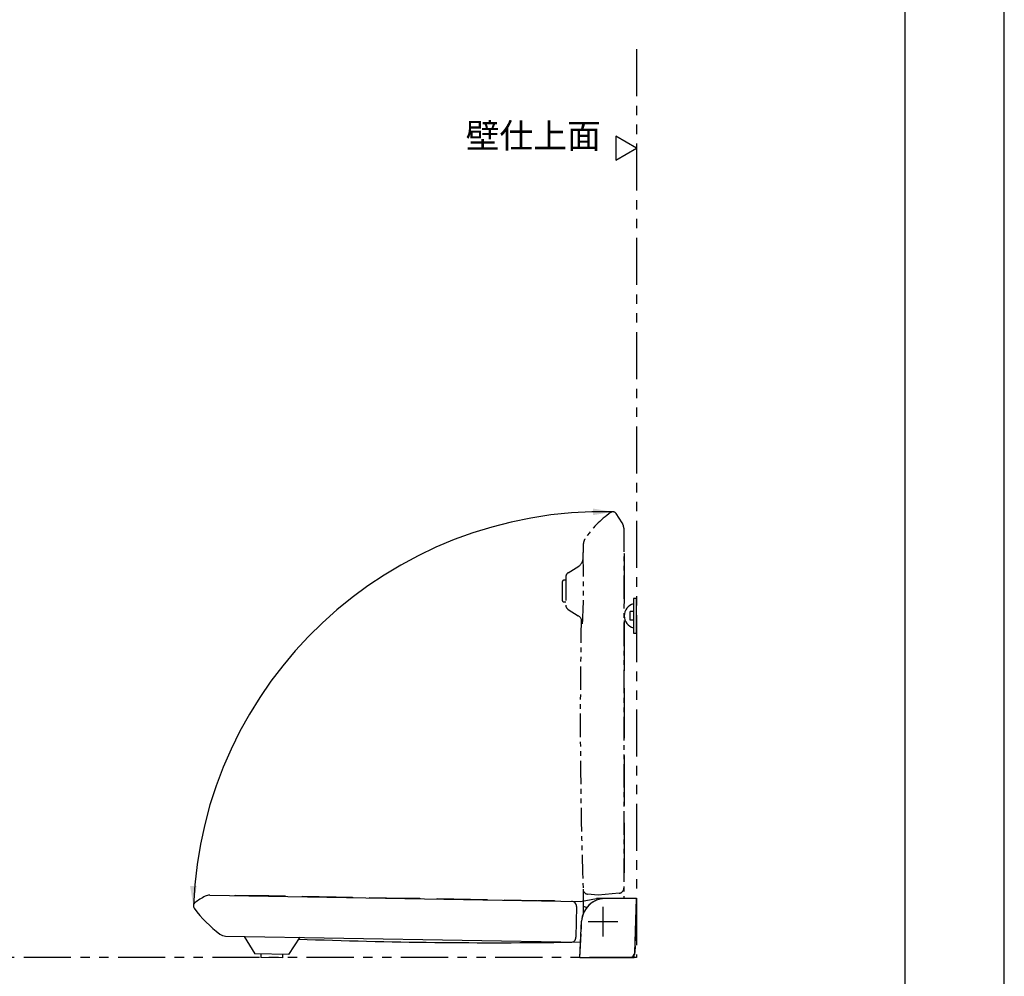
# Model space of a CAD drawing. Extents: x 0 to 4200, y 0 to 2970.
# Drawn here: x 3205 to 4200, y 882 to 1848 of the extents above; entities that cross this region are included whole.
import ezdxf
from ezdxf.enums import TextEntityAlignment as Align

# ---------------------------------------------------------------- set-up
doc = ezdxf.new("R2010")
doc.units = 0
doc.header["$LTSCALE"] = 0.3
doc.linetypes.add('CENTER2', pattern=[28.575, 19.05, -3.175, 3.175, -3.175])
doc.linetypes.add('PHANTOM2', pattern=[31.75, 15.875, -3.175, 3.175, -3.175, 3.175, -3.175])
doc.layers.get('DEFPOINTS').update_dxf_attribs({"linetype": 'CONTINUOUS'})
for name, color, linetype in [('CENTER', 6, 'CENTER2'), ('GENKYO', 3, 'CONTINUOUS'), ('IMAGINE', 6, 'PHANTOM2'), ('MODEL', 7, 'CONTINUOUS'), ('TEXT', 7, 'CONTINUOUS'), ('TITLE', 7, 'CONTINUOUS')]:
    doc.layers.add(name, color=color, linetype=linetype)
doc.styles.get("Standard").update_dxf_attribs({"font": 'romans.shx', "bigfont": 'bigfont.shx'})

msp = doc.modelspace()

# ---------------------------------------------------------------- linework, layer by layer
at = {"layer": 'CENTER', "ltscale": 10}
for p, q in [((3794.571, 952.25), (3794.571, 922.25)), ((3809.571, 937.25), (3779.571, 937.25))]:
    msp.add_line(p, q, dxfattribs=at)
at = {"layer": 'DEFPOINTS', "ltscale": 20}
msp.add_lwpolyline([(0, 0), (4200, 0), (4200, 2970), (0, 2970)], close=True, dxfattribs=at)
at = {"layer": 'GENKYO', "linetype": 'PHANTOM2', "ltscale": 10}
for p, q in [((3828.571, 1818.533), (3828.571, 901.25)), ((3828.571, 901.25), (1914.778, 901.25))]:
    msp.add_line(p, q, dxfattribs=at)
at = {"layer": 'IMAGINE', "ltscale": 5}
for p, q in [((3813.945, 1340.186), (3807.912, 1349.428)), ((3815.571, 1334.72), (3815.571, 960.75)), ((3815.571, 1309.25), (3816.071, 1309.25)), ((3816.071, 1309.25), (3816.071, 1292.658)), ((3759.321, 1289.719), (3770.043, 1296.42)), ((3756.971, 1285.479), (3756.971, 1257.021)), ((3816.071, 1292.658), (3815.571, 1292.658)), ((3815.571, 1292.25), (3816.071, 1292.25)), ((3816.071, 1292.25), (3816.071, 1275.658)), ((3753.371, 1280.25), (3753.371, 1262.25)), ((3756.971, 1282.25), (3755.371, 1282.25)), ((3816.071, 1275.658), (3815.571, 1275.658)), ((3815.571, 1275.25), (3816.071, 1275.25)), ((3816.071, 1275.25), (3816.071, 1258.658)), ((3755.371, 1260.25), (3756.971, 1260.25)), ((3816.071, 1258.658), (3815.571, 1258.658)), ((3759.312, 1252.787), (3769.676, 1246.28)), ((3815.571, 1241.25), (3816.071, 1241.25)), ((3816.071, 1241.25), (3816.071, 1224.658)), ((3815.571, 1228.641), (3816.071, 1228.641)), ((3816.071, 1224.658), (3815.571, 1224.658)), ((3815.571, 1224.25), (3816.071, 1224.25)), ((3816.071, 1224.25), (3816.071, 1207.658)), ((3815.571, 1211.641), (3816.071, 1211.641)), ((3816.071, 1207.658), (3815.571, 1207.658)), ((3815.571, 1207.25), (3816.071, 1207.25)), ((3816.071, 1207.25), (3816.071, 1190.658)), ((3815.571, 1194.641), (3816.071, 1194.641)), ((3816.071, 1190.658), (3815.571, 1190.658)), ((3815.571, 1173.25), (3816.071, 1173.25)), ((3816.071, 1173.25), (3816.071, 1156.658)), ((3815.571, 1160.637), (3816.071, 1160.637)), ((3816.071, 1156.658), (3815.571, 1156.658)), ((3815.571, 1156.25), (3816.071, 1156.25)), ((3816.071, 1156.25), (3816.071, 1139.658)), ((3815.571, 1143.637), (3816.071, 1143.637)), ((3816.071, 1139.658), (3815.571, 1139.658)), ((3815.571, 1139.25), (3816.071, 1139.25)), ((3816.071, 1139.25), (3816.071, 1122.658)), ((3815.571, 1126.637), (3816.071, 1126.637)), ((3816.071, 1122.658), (3815.571, 1122.658)), ((3815.571, 1105.25), (3816.071, 1105.25)), ((3816.071, 1105.25), (3816.071, 1088.658)), ((3815.571, 1092.637), (3816.071, 1092.637)), ((3816.071, 1088.658), (3815.571, 1088.658)), ((3815.571, 1088.25), (3816.071, 1088.25)), ((3816.071, 1088.25), (3816.071, 1071.658)), ((3815.571, 1075.637), (3816.071, 1075.637)), ((3816.071, 1071.658), (3815.571, 1071.658)), ((3815.571, 1071.25), (3816.071, 1071.25)), ((3816.071, 1071.25), (3816.071, 1054.658)), ((3815.571, 1058.637), (3816.071, 1058.637)), ((3816.071, 1054.658), (3815.571, 1054.658)), ((3815.571, 1037.25), (3816.071, 1037.25)), ((3816.071, 1037.25), (3816.071, 1020.658)), ((3815.571, 1024.641), (3816.071, 1024.641)), ((3816.071, 1020.658), (3815.571, 1020.658)), ((3815.571, 1020.25), (3816.071, 1020.25)), ((3816.071, 1020.25), (3816.071, 1003.658)), ((3815.571, 1007.641), (3816.071, 1007.641)), ((3816.071, 1003.658), (3815.571, 1003.658)), ((3815.571, 1003.25), (3816.071, 1003.25)), ((3816.071, 1003.25), (3816.071, 986.658)), ((3815.571, 990.641), (3816.071, 990.641)), ((3816.071, 986.658), (3815.571, 986.658)), ((3774.441, 970.136), (3774.441, 944.497)), ((3789.571, 964.25), (3779.007, 965.174)), ((3811.007, 966.125), (3789.571, 964.25)), ((3828.571, 960.75), (3797.156, 960.75)), ((3828.571, 960.75), (3826.867, 906.094)), ((3778.281, 951.573), (3774.441, 952.836)), ((3771.071, 901.25), (3773.196, 938.13)), ((3827.322, 920.701), (3828.571, 921.95)), ((3771.071, 901.25), (3826.071, 901.25)), ((3826.071, 901.25), (3826.071, 903.54))]:
    msp.add_line(p, q, dxfattribs=at)
for centre, radius, start, end in [((3860.847, 1267.673), 101.464, 125.273946, 146.364291), ((3804.563, 1347.242), 4, 33.133673, 125.273946), ((3805.571, 1334.72), 10, 0, 33.133673), ((3784.696, 1318.335), 10, 146.364291, 178.029221), ((8951.998, 1140.528), 5180.36, 178.029221, 178.212456), ((3764.752, 1304.576), 9.721, 302.975488, 0.161601), ((3101.508, 1277.868), 673.497, 356.62289, 2.275019), ((3761.971, 1285.479), 5, 122.005383, 180), ((3755.371, 1280.25), 2, 90, 180), ((3755.371, 1262.25), 2, 180, 270), ((3761.971, 1257.021), 5, 180, 237.87991), ((3763.777, 1238.183), 10.018, 359.63311, 53.924869), ((8951.998, 1140.528), 5180.36, 178.868353, 181.886514), ((3779.443, 970.155), 5, 181.886514, 265), ((3810.571, 971.106), 5, 275, 0), ((3797.156, 936.75), 24, 90, 176.702753), ((3821.869, 906.25), 5, 270, 358.214042)]:
    msp.add_arc(centre, radius, start, end, dxfattribs=at)
at = {"layer": 'MODEL', "ltscale": 10}
for p, q in [((3828.571, 1263.75), (3825.471, 1263.75)), ((3825.471, 1263.75), (3825.471, 1228.75)), ((3828.571, 1228.75), (3828.571, 1263.75)), ((3822.171, 1241.75), (3822.171, 1250.75)), ((3825.471, 1250.75), (3822.171, 1250.75)), ((3825.471, 1241.75), (3822.171, 1241.75)), ((3825.471, 1228.75), (3828.571, 1228.75)), ((3397.467, 964.25), (3771.89, 957.661)), ((3422.986, 963.801), (3422.994, 964.248)), ((3422.994, 964.248), (3439.584, 963.958)), ((3439.584, 963.958), (3439.576, 963.509)), ((3439.984, 963.502), (3439.992, 963.951)), ((3439.992, 963.951), (3456.585, 963.661)), ((3456.585, 963.661), (3456.577, 963.21)), ((3456.981, 963.203), (3456.989, 963.654)), ((3456.989, 963.654), (3473.578, 963.365)), ((3473.578, 963.365), (3473.574, 962.911)), ((3490.976, 962.605), (3490.984, 963.061)), ((3490.984, 963.061), (3507.573, 962.771)), ((3507.573, 962.771), (3507.565, 962.313)), ((3507.973, 962.305), (3507.981, 962.764)), ((3507.981, 962.764), (3524.571, 962.475)), ((3524.571, 962.475), (3524.567, 962.013)), ((3524.971, 962.006), (3524.979, 962.468)), ((3524.979, 962.468), (3541.568, 962.178)), ((3541.568, 962.178), (3541.564, 961.714)), ((3558.965, 961.408), (3558.973, 961.874)), ((3558.973, 961.874), (3575.563, 961.585)), ((3575.563, 961.585), (3575.555, 961.116)), ((3575.963, 961.109), (3575.971, 961.578)), ((3575.971, 961.578), (3592.565, 961.288)), ((3592.565, 961.288), (3592.556, 960.817)), ((3592.968, 961.281), (3592.96, 960.81)), ((3592.968, 961.281), (3609.558, 960.991)), ((3609.558, 960.991), (3609.554, 960.518)), ((3626.955, 960.212), (3626.963, 960.688)), ((3626.963, 960.688), (3643.553, 960.398)), ((3643.553, 960.398), (3643.544, 959.92)), ((3643.952, 959.913), (3643.96, 960.391)), ((3643.96, 960.391), (3660.55, 960.101)), ((3660.55, 960.101), (3660.542, 959.621)), ((3660.95, 959.614), (3660.958, 960.094)), ((3660.958, 960.094), (3677.547, 959.805)), ((3677.547, 959.805), (3677.539, 959.322)), ((3694.944, 959.015), (3694.953, 959.501)), ((3694.953, 959.501), (3711.546, 959.211)), ((3711.546, 959.211), (3711.538, 958.723)), ((3711.942, 958.716), (3711.95, 959.204)), ((3711.95, 959.204), (3728.54, 958.915)), ((3728.54, 958.915), (3728.535, 958.424)), ((3728.939, 958.417), (3728.948, 958.907)), ((3728.948, 958.907), (3745.541, 958.618)), ((3745.541, 958.618), (3745.533, 958.125)), ((3771.89, 957.661), (3788.118, 960.75)), ((3828.571, 960.75), (3788.118, 960.75)), ((3826.662, 906.076), (3828.571, 960.75)), ((3767.846, 952.728), (3767.303, 921.613)), ((3771.071, 901.25), (3772.997, 938.006)), ((3413.377, 922.909), (3771.878, 916.652)), ((3432.268, 922.58), (3442.958, 904.793)), ((3488.26, 921.602), (3476.953, 904.195)), ((3827.167, 920.546), (3828.571, 921.95)), ((3476.953, 904.195), (3442.958, 904.793)), ((3448.959, 904.686), (3448.896, 901.086)), ((3470.892, 900.702), (3448.896, 901.086)), ((3470.955, 904.302), (3470.892, 900.702)), ((3771.071, 901.25), (3826.071, 901.25)), ((3826.071, 901.25), (3826.071, 903.887)), ((3828.571, 901.25), (3826.071, 901.25))]:
    msp.add_line(p, q, dxfattribs=at)
for centre, radius, start, end in [((3828.571, 1246.25), 12.5, 104.359194, 255.640806), ((3384.799, 953.413), 4, 126.452831, 215.979652), ((3429.955, 892.282), 80, 117.814396, 126.452831), ((3397.396, 954.25), 10, 89.593196, 118.486472), ((3762.846, 952.815), 5, 358.999388, 89), ((3796.964, 936.75), 24, 89.99963, 177.000414), ((3478.669, 1021.563), 120, 215.979652, 233.702236), ((3413.551, 932.908), 10, 233.702236, 268.999996), ((3684.822, 6262.23), 5346.087, 267.88035, 270.82885), ((3762.303, 921.7), 5, 268.325062, 359), ((3821.665, 906.25), 5, 269.99919, 358)]:
    msp.add_arc(centre, radius, start, end, dxfattribs=at)
at = {"layer": 'TEXT', "ltscale": 10}
msp.add_lwpolyline([(3807.728, 1706.5), (3828.571, 1718.533), (3807.728, 1730.567)], close=True, dxfattribs=at)
at = {"layer": 'TEXT', "color": 1, "ltscale": 10}
msp.add_arc((3794.571, 937.25), 414.113, 88.61744, 177.763184, dxfattribs=at)
for points in [[(3784.563, 1354.575), (3784.563, 1347.909), (3804.563, 1351.242)], [(3377.441, 973.413), (3384.107, 973.413), (3380.774, 953.413)]]:
    msp.add_solid(points, dxfattribs=at)
at = {"layer": 'TITLE', "ltscale": 20}
msp.add_lwpolyline([(250, 100), (4100, 100), (4100, 2870), (250, 2870)], close=True, dxfattribs=at)

# ---------------------------------------------------------------- texts
at = {"layer": 'TEXT', "ltscale": 10}
msp.add_text('壁仕上面', height=25, dxfattribs=at).set_placement((3792.33, 1718.533), align=Align.RIGHT)

doc.saveas('drawing.dxf')
